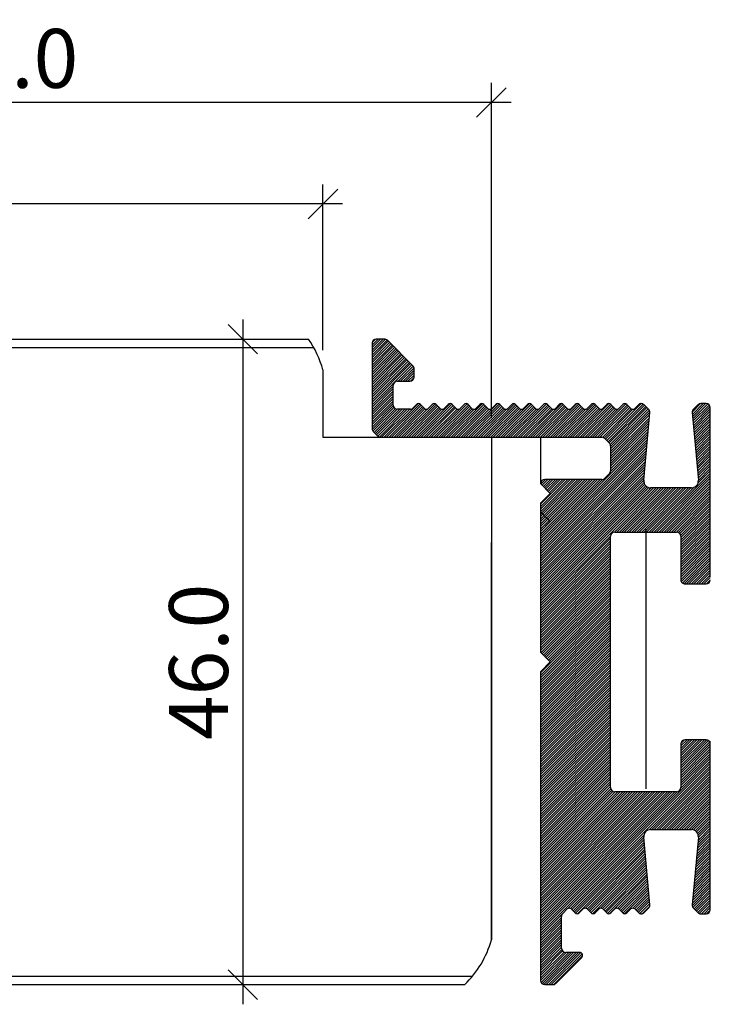
# Model space of a CAD drawing. Extents: x 583 to 3946, y -4335 to -525.
# Drawn here: x 2002 to 2052, y -3946 to -3875 of the extents above; entities that cross this region are included whole.
import ezdxf

# ---------------------------------------------------------------- set-up
doc = ezdxf.new("R2010")
doc.units = 0
doc.header["$MEASUREMENT"] = 0
doc.linetypes.add('AUSGEZOGEN', pattern=[0])
doc.linetypes.add('VONLAYER', pattern=[0])
doc.layers.get('0').update_dxf_attribs({"linetype": 'CONTINUOUS'})
doc.layers.get('Defpoints').update_dxf_attribs({"linetype": 'CONTINUOUS'})
for name, color, linetype in [('F', 7, 'AUSGEZOGEN'), ('M1', 7, 'CONTINUOUS'), ('RAHMEN025', 1, 'CONTINUOUS'), ('RAHMEN05', 7, 'CONTINUOUS'), ('RAHMEN07', 5, 'CONTINUOUS')]:
    doc.layers.add(name, color=color, linetype=linetype)
doc.styles.get("Standard").update_dxf_attribs({"font": 'ISOCP'})
doc.dimstyles.new('DANA', dxfattribs={"dimscale": 0.7, "dimtxt": 6, "dimasz": 3, "dimexe": 2, "dimexo": 2, "dimgap": 1.5, "dimtad": 1, "dimdec": 1, "dimzin": 0, "dimdsep": 46, "dimtxsty": 'Standard', "dimblk": 'OBLIQUE', "dimcen": 0.09, "dimdle": 2, "dimclrd": 1, "dimclre": 1, "dimclrt": 6, "dimadec": 0, "dimazin": 0, "dimtfac": 1, "dimtdec": 1, "dimtmove": 0, "dimatfit": 3, "dimfxl": 0, "dimtolj": 1, "dimtzin": 0, "dimlwd": 25, "dimlwe": 25, "dimarcsym": 0})

# ---------------------------------------------------------------- blocks, each defined once
blk = doc.blocks.new('_Oblique')
at = {"color": 0, "linetype": 'VONLAYER', "lineweight": -2}
blk.add_line((-0.5, -0.5), (0.5, 0.5), dxfattribs=at)
blk = doc.blocks.new('*D346')
at = {"layer": 'Defpoints', "color": 0, "transparency": 16777216}
for p in [(1966.053897008298, -3888.607390072304), (2024.053897885327, -3900.423256896692), (1966.053897008298, -3900.923256896691)]:
    blk.add_point(p, dxfattribs=at)
at = {"layer": 'RAHMEN025', "color": 1, "lineweight": 25, "transparency": 16777216}
for p, q in [((1966.053897008298, -3899.523256896691), (1966.053897008298, -3887.207390072304)), ((2024.053897885327, -3899.023256896692), (2024.053897885327, -3887.207390072304)), ((2025.453897885327, -3888.607390072304), (1964.653897008298, -3888.607390072304))]:
    blk.add_line(p, q, dxfattribs=at)
at = {"layer": 'RAHMEN025', "color": 1, "lineweight": 25, "transparency": 16777216, "xscale": 2.1, "yscale": 2.1, "zscale": 2.1, "rotation": 180}
blk.add_blockref('_Oblique', (1966.053897008298, -3888.607390072304), dxfattribs=at)
at = {"layer": 'RAHMEN025', "color": 1, "lineweight": 25, "transparency": 16777216, "xscale": 2.1, "yscale": 2.1, "zscale": 2.1}
blk.add_blockref('_Oblique', (2024.053897885327, -3888.607390072304), dxfattribs=at)
at = {"layer": 'RAHMEN025', "color": 6, "transparency": 16777216, "insert": (1995.053897446813, -3885.457390072304), "char_height": 4.199999999999999, "attachment_point": 5}
blk.add_mtext('\\A1;58.0', dxfattribs=at)
blk = doc.blocks.new('*D347')
at = {"layer": 'Defpoints', "color": 0, "transparency": 16777216}
for p in [(1966.053897008298, -3881.381889260655), (1966.053897008298, -3902.984581330151), (2036.053897008363, -3905.234581329913)]:
    blk.add_point(p, dxfattribs=at)
at = {"layer": 'RAHMEN025', "color": 1, "lineweight": 25, "transparency": 16777216}
for p, q in [((1966.053897008298, -3901.584581330151), (1966.053897008298, -3879.981889260655)), ((2036.053897008363, -3903.834581329913), (2036.053897008363, -3879.981889260655)), ((2037.453897008364, -3881.381889260655), (1964.653897008298, -3881.381889260655))]:
    blk.add_line(p, q, dxfattribs=at)
at = {"layer": 'RAHMEN025', "color": 1, "lineweight": 25, "transparency": 16777216, "xscale": 2.1, "yscale": 2.1, "zscale": 2.1, "rotation": 180}
blk.add_blockref('_Oblique', (1966.053897008298, -3881.381889260655), dxfattribs=at)
at = {"layer": 'RAHMEN025', "color": 1, "lineweight": 25, "transparency": 16777216, "xscale": 2.1, "yscale": 2.1, "zscale": 2.1}
blk.add_blockref('_Oblique', (2036.053897008363, -3881.381889260655), dxfattribs=at)
at = {"layer": 'RAHMEN025', "color": 6, "transparency": 16777216, "insert": (2001.053897008331, -3878.231889260655), "char_height": 4.199999999999999, "attachment_point": 5}
blk.add_mtext('\\A1;70.0', dxfattribs=at)
blk = doc.blocks.new('*D360')
at = {"layer": 'Defpoints', "color": 0, "transparency": 16777216}
for p in [(2016.954463464467, -3898.234581330153), (2016.954463464402, -3944.234581330213), (2018.341863791194, -3944.234581330213)]:
    blk.add_point(p, dxfattribs=at)
at = {"layer": 'RAHMEN025', "color": 1, "lineweight": 25, "transparency": 16777216}
for p, q in [((2018.341863791194, -3896.834581330153), (2018.341863791194, -3945.634581330213)), ((2018.354463464467, -3898.234581330153), (2019.741863791194, -3898.234581330153)), ((2018.354463464402, -3944.234581330213), (2019.741863791194, -3944.234581330213))]:
    blk.add_line(p, q, dxfattribs=at)
at = {"layer": 'RAHMEN025', "color": 1, "lineweight": 25, "transparency": 16777216, "xscale": 2.1, "yscale": 2.1, "zscale": 2.1}
for p, rotation in [((2018.341863791194, -3898.234581330153), 90), ((2018.341863791194, -3944.234581330213), 270)]:
    blk.add_blockref('_Oblique', p, dxfattribs=dict(at, rotation=rotation))
at = {"layer": 'RAHMEN025', "color": 6, "transparency": 16777216, "insert": (2015.191863791192, -3921.234581330182), "char_height": 4.199999999999999, "attachment_point": 5, "rotation": 90}
blk.add_mtext('\\A1;46.0', dxfattribs=at)

msp = doc.modelspace()

# ---------------------------------------------------------------- hatches: boundary and pattern name
at = {"layer": 'RAHMEN07'}
h = msp.add_hatch(dxfattribs=at)
h.set_pattern_fill('ANSI31', color=9, angle=360)
h.set_pattern_definition([(44.99999999999996, (-45525.63441176408, 1026.427415334449), (-0.08838834764831842, 0.08838834764831847), [])])
h.paths.add_polyline_path([(2039.553897008371, -3909.934581330432), (2040.25389700863, -3909.234581330176), (2039.553897008356, -3908.534581329908, -0.4142135623744269), (2039.853897008359, -3908.234581329905), (2043.929632939644, -3908.234581329905, 0.1989123673807516), (2044.141764974001, -3908.14671336426), (2044.466029042718, -3907.822449295547, 0.1989123673785646), (2044.553897008363, -3907.610317261191), (2044.553897008363, -3905.858845398618, 0.1989123673774851), (2044.466029042718, -3905.646713364264), (2044.141764974001, -3905.322449295549, 0.1989123673778511), (2043.929632939644, -3905.234581329905), (2028.178161077069, -3905.234581329907, -0.1989123673807516), (2027.966029042711, -3905.146713364262), (2027.641764974001, -3904.822449295549, -0.1989123673785632), (2027.553897008356, -3904.610317261191), (2027.553897008356, -3898.534581329906, -0.4142135623730951), (2027.853897008359, -3898.234581329905), (2028.429632939644, -3898.234581329905, -0.1989123673798526), (2028.641764974001, -3898.322449295551), (2030.466029042718, -3900.146713364262, -0.1989123673794621), (2030.553897008363, -3900.358845398619), (2030.553897008363, -3900.934581329908, -0.4142135623693941), (2030.253897008361, -3901.234581329907), (2029.353897008359, -3901.234581329905, 0.4142135623733916), (2029.053897008356, -3901.534581329906), (2029.053897008356, -3902.934581329904, 0.4142135623730951), (2029.353897008359, -3903.234581329907), (2030.288211583405, -3903.234581329905, 0.1989123673785675), (2030.429632939644, -3903.176002686143), (2030.712475652121, -3902.893159973668, -0.41421356237498), (2030.995318364598, -3902.893159973672), (2031.278161077067, -3903.176002686141, 0.4142135623745046), (2031.561003789544, -3903.176002686143), (2031.843846502021, -3902.893159973668, -0.414213562371206), (2032.126689214498, -3902.893159973668), (2032.409531926967, -3903.176002686141, 0.4142135623787428), (2032.692374639444, -3903.176002686141), (2032.975217351914, -3902.893159973672, -0.41421356237498), (2033.258060064391, -3902.893159973668), (2033.540902776867, -3903.176002686145, 0.4142135623707374), (2033.823745489344, -3903.176002686143), (2034.106588201814, -3902.893159973672, -0.4142135623787435), (2034.389430914291, -3902.893159973672), (2034.67227362676, -3903.176002686141, 0.4142135623745046), (2034.955116339237, -3903.176002686143), (2035.237959051714, -3902.893159973668, -0.4142135623712108), (2035.520801764191, -3902.893159973668), (2035.80364447666, -3903.176002686141, 0.4142135623787465), (2036.086487189137, -3903.176002686141), (2036.369329901607, -3902.893159973672, -0.41421356237498), (2036.652172614084, -3902.893159973668), (2036.93501532656, -3903.176002686145, 0.4142135623745083), (2037.217858039037, -3903.176002686141), (2037.500700751507, -3902.893159973672, -0.41421356237498), (2037.783543463984, -3902.893159973668), (2038.066386176453, -3903.176002686145, 0.4142135623707411), (2038.34922888893, -3903.176002686143), (2038.632071601407, -3902.893159973668, -0.41421356237498), (2038.914914313884, -3902.89315997367), (2039.197757026353, -3903.176002686141, 0.4142135623749792), (2039.48059973883, -3903.176002686143), (2039.7634424513, -3902.893159973668, -0.4142135623712118), (2040.046285163777, -3902.893159973668), (2040.329127876254, -3903.176002686145, 0.414213562374509), (2040.61197058873, -3903.176002686141), (2040.8948133012, -3902.893159973672, -0.4142135623749772), (2041.177656013677, -3902.893159973668), (2041.460498726154, -3903.176002686145, 0.4142135623707401), (2041.743341438631, -3903.176002686143), (2042.0261841511, -3902.89315997367, -0.4142135623787463), (2042.309026863577, -3902.89315997367), (2042.591869576047, -3903.176002686141, 0.414213562374979), (2042.874712288523, -3903.176002686143), (2043.157555001, -3902.893159973668, -0.4142135623712118), (2043.440397713477, -3902.893159973668), (2043.723240425947, -3903.176002686141, 0.4142135623787463), (2044.006083138423, -3903.176002686141), (2044.288925850893, -3902.893159973672, -0.1989123673832186), (2044.430347207131, -3902.834581329906, -0.1989123673831111), (2044.57176856337, -3902.893159973672), (2044.854611275839, -3903.176002686141, 0.4142135623749787), (2045.137453988316, -3903.176002686145), (2045.420296700793, -3902.893159973668, -0.4142135623712119), (2045.70313941327, -3902.893159973668), (2045.98598212574, -3903.176002686141, 0.4142135623787465), (2046.268824838216, -3903.176002686141), (2046.551667550686, -3902.893159973672, -0.1989123673739412), (2046.693088906917, -3902.834581329906, -0.2343160860428631), (2046.944734315546, -3902.922449295549), (2047.257496443801, -3903.235211423806, -0.2226103948414798), (2047.344129729032, -3903.47453323222), (2046.90595480905, -3908.289265039808, 0.4410525518581341), (2047.403897008355, -3908.834581329906), (2050.303897008356, -3908.834581329906, 0.441052551858134), (2050.801839207661, -3908.289265039808), (2050.363664287679, -3903.47453323222, -0.2226103948414753), (2050.45029757291, -3903.235211423807), (2050.763059701165, -3902.922449295551, -0.1989123673796588), (2050.975191735522, -3902.834581329906), (2051.353897008352, -3902.834581329906, -0.4142135623730951), (2051.653897008355, -3903.134581329907), (2051.653897008355, -3915.384581329889, -0.4142135623730951), (2051.353897008352, -3915.68458132989), (2049.853897008352, -3915.68458132989, -0.4142135623729176), (2049.553897008349, -3915.384581329889), (2049.553897008356, -3912.284581329892, 0.4142135623738434), (2049.253897008353, -3911.984581329889), (2044.853897008359, -3911.984581329889, 0.4142135623730346), (2044.553897008356, -3912.284581329892), (2044.553897008356, -3921.434581329908), (2044.553897008356, -3930.184581329921, 0.4142135623730951), (2044.853897008359, -3930.484581329922), (2049.253897008353, -3930.484581329922, 0.4142135623730951), (2049.553897008356, -3930.184581329921), (2049.553897008349, -3927.084581329924, -0.4142135623730951), (2049.853897008352, -3926.784581329921), (2051.353897008352, -3926.784581329921, -0.4142135623730951), (2051.653897008355, -3927.084581329924), (2051.653897008347, -3938.884581329887, -0.4142135623729146), (2051.353897008345, -3939.18458132989), (2050.975191735515, -3939.184581329888, -0.1989123673790354), (2050.763059701158, -3939.096713364244), (2050.450297572903, -3938.783951235986, -0.2226103948414764), (2050.363664287672, -3938.544629427572), (2050.801839207654, -3933.729897619985, 0.4410525518576881), (2050.303897008349, -3933.184581329888), (2047.403897008347, -3933.184581329888, 0.4410525518581352), (2046.905954809043, -3933.729897619985), (2047.344129729025, -3938.544629427573, -0.2226103948410826), (2047.257496443794, -3938.783951235986), (2046.944734315546, -3939.096713364241, -0.1989123673839606), (2046.732602281189, -3939.18458132989, -0.2529351440320967), (2046.551667550686, -3939.126002686126), (2046.268824838216, -3938.843159973652, 0.4142135623749765), (2045.98598212574, -3938.84315997365), (2045.70313941327, -3939.126002686126, -0.4142135623712093), (2045.420296700793, -3939.126002686126), (2045.137453988316, -3938.84315997365, 0.4142135623749761), (2044.854611275839, -3938.843159973652), (2044.57176856337, -3939.126002686124, -0.4142135623787488), (2044.288925850893, -3939.126002686124), (2044.006083138423, -3938.843159973652, 0.4142135623745047), (2043.723240425947, -3938.84315997365), (2043.440397713477, -3939.126002686127, -0.414213562371209), (2043.157555001, -3939.126002686127), (2042.874712288523, -3938.84315997365, 0.4142135623749764), (2042.591869576047, -3938.843159973654), (2042.309026863577, -3939.126002686124, -0.4142135623749816), (2042.0261841511, -3939.126002686127), (2041.743341438631, -3938.84315997365, 0.4142135623708966), (2041.460498726154, -3938.84315997365), (2041.141764974001, -3939.161893725803, 0.1989123673807692), (2041.053897008356, -3939.37402576016), (2041.053897008356, -3941.634581329905, 0.4142135623730951), (2041.353897008359, -3941.934581329906), (2042.341764973999, -3941.934581329906, -0.6681786379191335), (2042.491764974, -3942.296713364261), (2040.641764974001, -3944.146713364262, -0.1989123673797795), (2040.429632939644, -3944.234581329905), (2039.853897008359, -3944.234581329907, -0.4142135623731922), (2039.553897008356, -3943.934581329904), (2039.553897008363, -3921.934581330172), (2040.25389700863, -3921.234581329907), (2039.553897008356, -3920.534581329637)])

# ---------------------------------------------------------------- linework, layer by layer
at = {"layer": 'F', "linetype": 'VONLAYER'}
for centre, start, end in [((2017.306451731796, -3902.286579307118), 15.43761033578791, 35.37017653005659), ((2029.306450853617, -3939.182583692305), 313.8038309222097, 344.5623896642121)]:
    msp.add_arc(centre, 7, start, end, dxfattribs=at)
at = {"layer": 'M1', "color": 5, "ltscale": 0.5}
for p, q in [((2027.553897008363, -3898.534581329914), (2027.553897008363, -3904.610317261202)), ((2028.429632939651, -3898.234581329914), (2027.853897008366, -3898.234581329914)), ((2030.466029042718, -3900.146713364269), (2028.641764974009, -3898.322449295558)), ((2030.553897008363, -3900.934581329915), (2030.553897008363, -3900.358845398627)), ((2029.353897008366, -3901.234581329914), (2030.253897008368, -3901.234581329914)), ((2029.053897008363, -3902.934581329915), (2029.053897008363, -3901.534581329914)), ((2030.712475652128, -3902.893159973675), (2030.429632939651, -3903.176002686152)), ((2031.278161077074, -3903.176002686152), (2030.995318364605, -3902.893159973675)), ((2031.843846502028, -3902.893159973675), (2031.561003789551, -3903.176002686152)), ((2032.409531926975, -3903.176002686152), (2032.126689214498, -3902.893159973675)), ((2032.975217351921, -3902.893159973675), (2032.692374639451, -3903.176002686152)), ((2033.540902776875, -3903.176002686152), (2033.258060064398, -3902.893159973675)), ((2034.106588201821, -3902.893159973675), (2033.823745489344, -3903.176002686152)), ((2034.672273626767, -3903.176002686152), (2034.389430914298, -3902.893159973675)), ((2035.237959051721, -3902.893159973675), (2034.955116339244, -3903.176002686152)), ((2035.803644476668, -3903.176002686152), (2035.520801764191, -3902.893159973675)), ((2036.369329901614, -3902.893159973675), (2036.086487189144, -3903.176002686152)), ((2036.935015326568, -3903.176002686152), (2036.652172614091, -3902.893159973675)), ((2037.500700751514, -3902.893159973675), (2037.217858039045, -3903.176002686152)), ((2038.066386176468, -3903.176002686152), (2037.783543463991, -3902.893159973675)), ((2038.632071601414, -3902.893159973675), (2038.349228888937, -3903.176002686152)), ((2039.197757026361, -3903.176002686152), (2038.914914313891, -3902.893159973675)), ((2039.763442451314, -3902.893159973675), (2039.480599738838, -3903.176002686152)), ((2040.329127876261, -3903.176002686152), (2040.046285163784, -3902.893159973675)), ((2040.894813301207, -3902.893159973675), (2040.611970588738, -3903.176002686152)), ((2041.460498726161, -3903.176002686152), (2041.177656013684, -3902.893159973675)), ((2042.026184151107, -3902.893159973675), (2041.743341438631, -3903.176002686152)), ((2042.591869576054, -3903.176002686152), (2042.309026863584, -3902.893159973675)), ((2043.157555001007, -3902.893159973675), (2042.874712288531, -3903.176002686152)), ((2043.723240425954, -3903.176002686152), (2043.440397713477, -3902.893159973675)), ((2044.2889258509, -3902.893159973675), (2044.006083138431, -3903.176002686152)), ((2044.854611275847, -3903.176002686152), (2044.571768563377, -3902.893159973677)), ((2045.4202967008, -3902.893159973677), (2045.137453988324, -3903.176002686152)), ((2045.985982125747, -3903.176002686152), (2045.70313941327, -3902.893159973677)), ((2046.551667550693, -3902.893159973677), (2046.268824838224, -3903.176002686152)), ((2047.257496443815, -3903.23521142382), (2046.944734315553, -3902.922449295558)), ((2050.763059701172, -3902.922449295558), (2050.45029757291, -3903.23521142382)), ((2051.353897008359, -3902.834581329913), (2050.97519173553, -3902.834581329913)), ((2030.288211583413, -3903.234581329914), (2029.353897008366, -3903.234581329914)), ((2046.90595480905, -3908.289265039813), (2047.344129729039, -3903.474533232235)), ((2050.363664287679, -3903.474533232235), (2050.801839207668, -3908.289265039813)), ((2051.653897008362, -3915.184581329897), (2051.653897008362, -3903.134581329912)), ((2027.641764974009, -3904.822449295558), (2027.966029042718, -3905.146713364269)), ((2028.178161077076, -3905.234581329914), (2043.929632939651, -3905.234581329913)), ((2039.553897008363, -3905.234581329913), (2039.553897008363, -3908.534581329923)), ((2044.141764974009, -3905.322449295558), (2044.466029042718, -3905.646713364269)), ((2044.553897008363, -3905.858845398627), (2044.553897008363, -3907.610317261202)), ((2044.141764974009, -3908.146713364269), (2044.466029042718, -3907.822449295556)), ((2043.929632939651, -3908.234581329914), (2039.853897008366, -3908.234581329914)), ((2050.303897008363, -3908.834581329913), (2047.403897008362, -3908.834581329913)), ((2039.553897008378, -3909.93458133045), (2039.553897008363, -3920.534581329644)), ((2044.853897008366, -3911.9845813299), (2049.253897008361, -3911.984581329898)), ((2044.553897008363, -3921.434581329915), (2044.553897008363, -3912.284581329899)), ((2049.553897008363, -3912.284581329899), (2049.553897008363, -3915.384581329898)), ((2049.853897008359, -3915.684581329897), (2051.353897008359, -3915.684581329897)), ((2044.553897008363, -3930.18458132993), (2044.553897008363, -3921.434581329915)), ((2039.553897008371, -3921.934581330181), (2039.553897008363, -3943.934581329915)), ((2051.353897008359, -3926.784581329932), (2049.853897008359, -3926.784581329932)), ((2049.553897008363, -3927.084581329931), (2049.553897008363, -3930.18458132993)), ((2051.653897008355, -3938.884581329898), (2051.653897008362, -3926.88458132993)), ((2049.253897008361, -3930.484581329931), (2044.853897008366, -3930.484581329931)), ((2047.344129729032, -3938.544629427575), (2046.905954809043, -3933.729897619996)), ((2047.403897008355, -3933.184581329897), (2050.303897008356, -3933.184581329897)), ((2050.801839207661, -3933.729897619996), (2050.363664287672, -3938.544629427575)), ((2041.053897008363, -3941.634581329914), (2041.053897008363, -3939.374025760168)), ((2041.460498726161, -3938.84315997366), (2041.141764974009, -3939.16189372581)), ((2042.026184151107, -3939.126002686135), (2041.743341438631, -3938.84315997366)), ((2042.591869576054, -3938.84315997366), (2042.309026863584, -3939.126002686135)), ((2043.157555001007, -3939.126002686135), (2042.874712288531, -3938.84315997366)), ((2043.723240425954, -3938.84315997366), (2043.440397713477, -3939.126002686135)), ((2044.2889258509, -3939.126002686135), (2044.006083138431, -3938.84315997366)), ((2044.854611275847, -3938.843159973658), (2044.571768563377, -3939.126002686135)), ((2045.4202967008, -3939.126002686135), (2045.137453988324, -3938.843159973658)), ((2045.985982125747, -3938.843159973658), (2045.70313941327, -3939.126002686135)), ((2046.551667550693, -3939.126002686135), (2046.268824838224, -3938.843159973658)), ((2046.944734315546, -3939.096713364252), (2047.257496443808, -3938.78395123599)), ((2047.257496443815, -3938.783951235991), (2046.944734315553, -3939.096713364253)), ((2050.450297572903, -3938.78395123599), (2050.763059701165, -3939.096713364252)), ((2050.975191735522, -3939.184581329897), (2051.353897008352, -3939.184581329897)), ((2042.341764974006, -3941.934581329915), (2041.353897008366, -3941.934581329915)), ((2040.641764974009, -3944.146713364269), (2042.491764974007, -3942.296713364271)), ((2039.853897008366, -3944.234581329914), (2040.429632939651, -3944.234581329914))]:
    msp.add_line(p, q, dxfattribs=at)
for centre, radius, start, end in [((2027.853897008366, -3898.534581329914), 0.2999999999998408, 90, 180), ((2028.429632939651, -3898.534581329914), 0.2999999999999542, 45.000000000152, 90), ((2030.253897008368, -3900.358845398627), 0.2999999999996703, 359.9999999998958, 45.000000000152), ((2029.353897008366, -3901.534581329914), 0.2999999999998408, 90, 180), ((2030.253897008368, -3900.934581329915), 0.2999999999999545, 270, 0), ((2030.853897008366, -3903.034581329914), 0.2000000000002508, 45.000000000152, 134.999999999848), ((2031.985267858267, -3903.034581329914), 0.2000000000000097, 45.000000000152, 134.999999999848), ((2033.116638708159, -3903.034581329914), 0.2000000000002508, 45.000000000152, 134.999999999848), ((2034.248009558059, -3903.034581329914), 0.2000000000002508, 45.000000000152, 134.999999999848), ((2035.37938040796, -3903.034581329914), 0.1999999999998891, 45.000000000152, 134.999999999848), ((2036.510751257852, -3903.034581329914), 0.2000000000002508, 45.000000000152, 134.999999999848), ((2037.642122107753, -3903.034581329914), 0.2000000000002508, 45.000000000152, 134.999999999848), ((2038.773492957653, -3903.034581329914), 0.2000000000000901, 45.000000000152, 134.999999999848), ((2039.904863807546, -3903.034581329914), 0.2000000000002508, 45.000000000152, 134.999999999848), ((2041.036234657446, -3903.034581329914), 0.2000000000002508, 45.000000000152, 134.999999999848), ((2042.167605507346, -3903.034581329914), 0.1999999999998891, 45.000000000152, 134.999999999848), ((2043.298976357246, -3903.034581329914), 0.2000000000000498, 45.000000000152, 134.999999999848), ((2044.430347207139, -3903.034581329914), 0.2000000000002508, 90, 134.999999999848), ((2044.430347207139, -3903.034581329914), 0.1999999999998891, 45.000000000152, 134.999999999848), ((2045.561718057039, -3903.034581329914), 0.2000000000000498, 45.000000000152, 134.999999999848), ((2046.693088906932, -3903.034581329914), 0.2000000000000498, 90.0000000020844, 134.999999999848), ((2046.732602281196, -3903.134581329912), 0.299999999999512, 45.000000000152, 90), ((2050.97519173553, -3903.134581329912), 0.2999999999994998, 90, 134.999999999848), ((2051.353897008359, -3903.134581329912), 0.2999999999999545, 0, 90), ((2029.353897008366, -3902.934581329915), 0.2999999999998408, 180, 270), ((2030.288211583413, -3903.034581329914), 0.1999999999998891, 270, 314.999999999848), ((2031.419582433313, -3903.034581329914), 0.1999999999999695, 225.000000000152, 314.999999999848), ((2032.550953283213, -3903.034581329914), 0.1999999999999695, 225.000000000152, 314.999999999848), ((2033.682324133113, -3903.034581329914), 0.1999999999999695, 225.000000000152, 314.999999999848), ((2034.813694983006, -3903.034581329914), 0.1999999999999695, 225.000000000152, 314.999999999848), ((2035.945065832906, -3903.034581329914), 0.1999999999999695, 225.000000000152, 314.999999999848), ((2037.076436682806, -3903.034581329914), 0.1999999999999695, 225.000000000152, 314.999999999848), ((2038.207807532699, -3903.034581329914), 0.1999999999999695, 225.000000000152, 314.999999999848), ((2039.339178382599, -3903.034581329914), 0.1999999999999695, 225.000000000152, 314.999999999848), ((2040.470549232499, -3903.034581329914), 0.1999999999999293, 225.000000000152, 314.999999999848), ((2041.601920082399, -3903.034581329914), 0.1999999999999695, 225.000000000152, 314.999999999848), ((2042.733290932292, -3903.034581329914), 0.1999999999999695, 225.000000000152, 314.999999999848), ((2043.864661782192, -3903.034581329914), 0.1999999999999695, 225.000000000152, 314.999999999848), ((2044.996032632085, -3903.034581329914), 0.1999999999999695, 225.000000000152, 314.999999999848), ((2046.127403481985, -3903.034581329914), 0.1999999999999695, 225.000000000152, 314.999999999848), ((2047.045364409458, -3903.447343458174), 0.2999999999999796, 354.8000000000417, 45.000000000152), ((2050.662429607268, -3903.447343458174), 0.299999999999914, 134.999999999848, 185.1999999999583), ((2027.853897008366, -3904.610317261202), 0.2999999999998977, 180, 225.000000000152), ((2028.178161077076, -3904.934581329915), 0.3000000000000748, 225.000000000152, 270), ((2043.929632939651, -3905.534581329914), 0.3000000000000682, 45.000000000152, 90), ((2044.253897008368, -3905.858845398627), 0.2999999999997532, 359.9999999998958, 45.000000000152), ((2044.253897008368, -3907.610317261202), 0.2999999999997532, 314.999999999848, 1.042204158021965e-10), ((2039.853897008366, -3908.534581329914), 0.2999999999998408, 90, 180), ((2043.929632939651, -3907.934581329913), 0.3000000000000682, 270, 314.999999999848), ((2047.403897008362, -3908.334581329913), 0.5000000000000568, 174.8000000000417, 270), ((2050.303897008363, -3908.334581329913), 0.5000000000000636, 270, 5.199999999958329), ((2044.853897008366, -3912.284581329899), 0.2999999999999545, 90, 180), ((2049.253897008361, -3912.284581329899), 0.3000000000000682, 0, 90), ((2049.853897008359, -3915.384581329898), 0.299999999999784, 179.9999999998958, 270), ((2051.353897008359, -3915.384581329898), 0.2999999999999545, 270, 0), ((2049.853897008359, -3927.084581329931), 0.299999999999784, 90, 180), ((2051.353897008359, -3927.084581329931), 0.2999999999999545, 0, 90), ((2044.853897008366, -3930.18458132993), 0.2999999999999545, 180, 270), ((2049.253897008361, -3930.18458132993), 0.3000000000000682, 270, 0), ((2047.403897008355, -3933.684581329897), 0.5000000000000636, 90, 185.1999999999583), ((2050.303897008356, -3933.684581329897), 0.5000000000000568, 354.8000000000417, 90), ((2047.04536440945, -3938.571819201636), 0.2999999999999743, 314.999999999848, 5.199999999958329), ((2050.66242960726, -3938.571819201636), 0.2999999999998895, 174.8000000000417, 225.000000000152), ((2041.353897008366, -3939.374025760168), 0.3, 134.999999999848, 180), ((2041.601920082399, -3938.984581329896), 0.1999999999999695, 45.000000000152, 134.999999999848), ((2042.167605507346, -3938.984581329896), 0.1999999999998891, 225.000000000152, 314.999999999848), ((2042.733290932292, -3938.984581329896), 0.1999999999999695, 45.000000000152, 134.999999999848), ((2043.298976357246, -3938.984581329896), 0.2000000000000498, 225.000000000152, 314.999999999848), ((2043.864661782192, -3938.984581329896), 0.1999999999999695, 45.000000000152, 134.999999999848), ((2044.430347207139, -3938.984581329896), 0.1999999999998891, 225.000000000152, 314.999999999848), ((2044.996032632085, -3938.984581329896), 0.1999999999999695, 45.000000000152, 134.999999999848), ((2045.561718057039, -3938.984581329896), 0.2000000000000498, 225.000000000152, 314.999999999848), ((2046.127403481985, -3938.984581329896), 0.1999999999999695, 45.000000000152, 134.999999999848), ((2046.693088906932, -3938.984581329896), 0.2000000000000498, 225.000000000152, 269.9999999979156), ((2046.732602281189, -3938.884581329898), 0.299999999999585, 270, 314.999999999848), ((2046.732602281196, -3938.884581329898), 0.299999999999512, 270, 314.999999999848), ((2050.975191735522, -3938.884581329898), 0.2999999999995723, 225.000000000152, 270), ((2051.353897008352, -3938.884581329898), 0.2999999999999829, 270, 0), ((2041.353897008366, -3941.634581329914), 0.2999999999999545, 180, 270), ((2042.341764974006, -3942.146713364269), 0.2121320343557914, 314.999999999848, 90), ((2039.853897008366, -3943.934581329915), 0.2999999999999545, 180, 270), ((2040.429632939651, -3943.934581329915), 0.2999999999994714, 270, 314.999999999848)]:
    msp.add_arc(centre, radius, start, end, dxfattribs=at)
at = {"layer": 'RAHMEN025', "color": 5}
for p, q in [((2046.732602281196, -3902.834581329913), (2046.693088906932, -3902.834581329915)), ((2046.732602281196, -3939.184581329897), (2046.693088906932, -3939.184581329897))]:
    msp.add_line(p, q, dxfattribs=at)
at = {"layer": 'RAHMEN05', "color": 7, "linetype": 'AUSGEZOGEN'}
for p, q in [((1969.053897008298, -3898.234581330153), (2023.014455970993, -3898.234581330151)), ((1969.053897008298, -3898.834581330153), (2023.396091291497, -3898.834581330153)), ((2036.053897007199, -3941.045906102545), (2036.053897008327, -3912.734581330154))]:
    msp.add_line(p, q, dxfattribs=at)
at = {"layer": 'RAHMEN05', "color": 0}
for p, q in [((2024.053897008369, -3900.42325372106), (2024.053897008378, -3905.234581329914)), ((2024.053897008378, -3905.234581329914), (2036.053897008407, -3905.234581329914)), ((2036.053897008407, -3905.234581329914), (2036.053897007148, -3941.045906102492)), ((2036.053897008371, -3912.734581330154), (2036.053897007148, -3941.045906102732))]:
    msp.add_line(p, q, dxfattribs=at)
at = {"layer": 'RAHMEN05', "color": 5}
for p, q in [((2039.553897008363, -3908.534581329917), (2040.253897008637, -3909.234581330185)), ((2039.553897008363, -3909.934581330454), (2040.253897008637, -3909.234581330185)), ((2039.553897008363, -3910.534435352187), (2040.253897008637, -3911.234435352457)), ((2039.553897008363, -3911.934435352725), (2040.253897008637, -3911.234435352457)), ((2039.553897008363, -3920.534581329644), (2040.253897008637, -3921.234581329916)), ((2039.553897008371, -3921.934581330181), (2040.253897008637, -3921.234581329916))]:
    msp.add_line(p, q, dxfattribs=at)
at = {"layer": 'RAHMEN05'}
for p, q in [((2047.053897008363, -3911.784581329899), (2047.053897008363, -3930.28458132993)), ((1983.05389700832, -3943.63458133016), (2034.708276196206, -3943.634581330236)), ((1983.053897008313, -3944.234581330162), (2034.151790869173, -3944.234581330235))]:
    msp.add_line(p, q, dxfattribs=at)

# ---------------------------------------------------------------- dimensions: what is measured, and where the dimension line sits
at = {"layer": 'RAHMEN025'}
for base, p1, p2, angle, picture, middle in [((1966.053897008298, -3881.381889260655), (2036.053897008363, -3905.234581329913), (1966.053897008298, -3902.984581330151), 180, '*D347', (2001.053897008331, -3878.231889260655)), ((2018.341863791194, -3944.234581330213), (2016.954463464466, -3898.234581330151), (2016.954463464401, -3944.234581330211), 90, '*D360', (2015.191863791192, -3921.234581330182))]:
    dim = msp.add_linear_dim(base=base, p1=p1, p2=p2, angle=angle, dimstyle='DANA', dxfattribs=at)
    dim.commit()
    dim.dimension.update_dxf_attribs({"geometry": picture, "text_midpoint": middle})
dim = msp.add_linear_dim(base=(1966.053897008298, -3888.607390072304), p1=(2024.053897885327, -3900.423256896692), p2=(1966.053897008298, -3900.923256896691), angle=180, dimstyle='DANA', override={"dimarcsym": 1}, dxfattribs=at)
dim.commit()
dim.dimension.update_dxf_attribs({"geometry": '*D346', "text_midpoint": (1995.053897446813, -3888.607390072304), "dimtype": 160})

doc.saveas('drawing.dxf')
